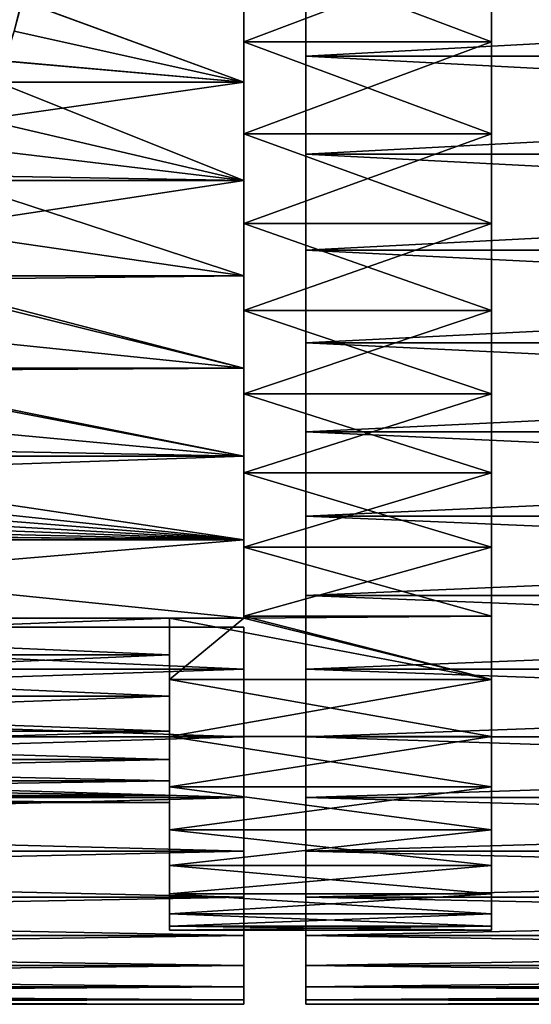
# Model space of a CAD drawing. Extents: x -60 to 46, y -117 to 0.
# Drawn here: x 11 to 20, y -114 to -98 of the extents above; entities that cross this region are included whole.
import ezdxf

# ---------------------------------------------------------------- set-up
doc = ezdxf.new("R2010")
doc.units = 0
for name, color, linetype in [('L12', 7, 'CONTINUOUS'), ('L13', 7, 'CONTINUOUS'), ('L14', 7, 'CONTINUOUS')]:
    doc.layers.add(name, color=color, linetype=linetype)

msp = doc.modelspace()

# ---------------------------------------------------------------- linework, layer by layer
at = {"layer": 'L12', "color": 7}
for points in [[(16, -114, -200), (16, -113.9297, -198.3667), (16, -95, -200)], [(16, -113.3701, -204.8517), (16, -113.7192, -203.2546), (16, -95, -200)], [(16, -95, -200), (16, -113.7192, -203.2546), (16, -113.9297, -201.6333)], [(16, -95, -200), (16, -113.9297, -201.6333), (16, -114, -200)], [(16, -111.5222, -209.3817), (16, -112.2675, -207.9267), (16, -95, -200)], [(16, -95, -200), (16, -112.2675, -207.9267), (16, -112.885, -206.4129)], [(16, -95, -200), (16, -112.885, -206.4129), (16, -113.3701, -204.8517)], [(16, -108.5788, -213.2897), (16, -109.671, -212.0732), (16, -95, -200)], [(16, -95, -200), (16, -109.671, -212.0732), (16, -110.6545, -210.7673)], [(16, -95, -200), (16, -110.6545, -210.7673), (16, -111.5222, -209.3817)], [(16, -104.7351, -216.3165), (16, -106.1017, -215.4192), (16, -95, -200)], [(16, -95, -200), (16, -106.1017, -215.4192), (16, -107.3861, -214.4078)], [(16, -95, -200), (16, -107.3861, -214.4078), (16, -108.5788, -213.2897)], [(16, -100.2458, -218.2615), (16, -101.7963, -217.7429), (16, -95, -200)], [(16, -95, -200), (16, -101.7963, -217.7429), (16, -103.2964, -217.093)], [(16, -95, -200), (16, -103.2964, -217.093), (16, -104.7351, -216.3165)], [(16, -95, -200), (16, -97.04024, -218.8901), (16, -98.65658, -218.6448)], [(16, -95, -200), (16, -98.65658, -218.6448), (16, -100.2458, -218.2615)], [(16, -98.65658, -181.3552), (16, -97.04024, -181.1099), (16, -95, -200)], [(16, -103.2964, -182.907), (16, -101.7963, -182.2571), (16, -95, -200)], [(16, -95, -200), (16, -101.7963, -182.2571), (16, -100.2458, -181.7385)], [(16, -95, -200), (16, -100.2458, -181.7385), (16, -98.65658, -181.3552)], [(16, -107.3861, -185.5922), (16, -106.1017, -184.5808), (16, -95, -200)], [(16, -95, -200), (16, -106.1017, -184.5808), (16, -104.7351, -183.6835)], [(16, -95, -200), (16, -104.7351, -183.6835), (16, -103.2964, -182.907)], [(16, -110.6545, -189.2327), (16, -109.671, -187.9268), (16, -95, -200)], [(16, -95, -200), (16, -109.671, -187.9268), (16, -108.5788, -186.7103)], [(16, -95, -200), (16, -108.5788, -186.7103), (16, -107.3861, -185.5922)], [(16, -112.885, -193.5871), (16, -112.2675, -192.0733), (16, -95, -200)], [(16, -95, -200), (16, -112.2675, -192.0733), (16, -111.5222, -190.6183)], [(16, -95, -200), (16, -111.5222, -190.6183), (16, -110.6545, -189.2327)], [(16, -113.9297, -198.3667), (16, -113.7192, -196.7454), (16, -95, -200)], [(16, -95, -200), (16, -113.7192, -196.7454), (16, -113.3701, -195.1483)], [(16, -95, -200), (16, -113.3701, -195.1483), (16, -112.885, -193.5871)], [(46, -98.65658, -218.6448), (16, -98.65658, -218.6448), (16, -97.04024, -218.8901)], [(46, -98.65658, -218.6448), (16, -97.04024, -218.8901), (46, -97.04024, -218.8901)], [(46, -97.04024, -181.1099), (16, -97.04024, -181.1099), (16, -98.65658, -181.3552)], [(46, -97.04024, -181.1099), (16, -98.65658, -181.3552), (46, -98.65658, -181.3552)], [(46, -100.2458, -218.2615), (16, -100.2458, -218.2615), (16, -98.65658, -218.6448)], [(46, -100.2458, -218.2615), (16, -98.65658, -218.6448), (46, -98.65658, -218.6448)], [(46, -98.65658, -181.3552), (16, -98.65658, -181.3552), (16, -100.2458, -181.7385)], [(46, -98.65658, -181.3552), (16, -100.2458, -181.7385), (46, -100.2458, -181.7385)], [(46, -101.7963, -217.7429), (16, -101.7963, -217.7429), (16, -100.2458, -218.2615)], [(46, -101.7963, -217.7429), (16, -100.2458, -218.2615), (46, -100.2458, -218.2615)], [(46, -100.2458, -181.7385), (16, -100.2458, -181.7385), (16, -101.7963, -182.2571)], [(46, -100.2458, -181.7385), (16, -101.7963, -182.2571), (46, -101.7963, -182.2571)], [(46, -103.2964, -217.093), (16, -103.2964, -217.093), (16, -101.7963, -217.7429)], [(46, -103.2964, -217.093), (16, -101.7963, -217.7429), (46, -101.7963, -217.7429)], [(46, -101.7963, -182.2571), (16, -101.7963, -182.2571), (16, -103.2964, -182.907)], [(46, -101.7963, -182.2571), (16, -103.2964, -182.907), (46, -103.2964, -182.907)], [(46, -104.7351, -216.3165), (16, -104.7351, -216.3165), (16, -103.2964, -217.093)], [(46, -104.7351, -216.3165), (16, -103.2964, -217.093), (46, -103.2964, -217.093)], [(46, -103.2964, -182.907), (16, -103.2964, -182.907), (16, -104.7351, -183.6835)], [(46, -103.2964, -182.907), (16, -104.7351, -183.6835), (46, -104.7351, -183.6835)], [(46, -106.1017, -215.4192), (16, -106.1017, -215.4192), (16, -104.7351, -216.3165)], [(46, -106.1017, -215.4192), (16, -104.7351, -216.3165), (46, -104.7351, -216.3165)], [(46, -104.7351, -183.6835), (16, -104.7351, -183.6835), (16, -106.1017, -184.5808)], [(46, -104.7351, -183.6835), (16, -106.1017, -184.5808), (46, -106.1017, -184.5808)], [(46, -107.3861, -214.4078), (16, -107.3861, -214.4078), (16, -106.1017, -215.4192)], [(46, -107.3861, -214.4078), (16, -106.1017, -215.4192), (46, -106.1017, -215.4192)], [(46, -106.1017, -184.5808), (16, -106.1017, -184.5808), (16, -107.3861, -185.5922)], [(46, -106.1017, -184.5808), (16, -107.3861, -185.5922), (46, -107.3861, -185.5922)], [(46, -108.5788, -213.2897), (16, -108.5788, -213.2897), (16, -107.3861, -214.4078)], [(46, -108.5788, -213.2897), (16, -107.3861, -214.4078), (46, -107.3861, -214.4078)], [(46, -107.3861, -185.5922), (16, -107.3861, -185.5922), (16, -108.5788, -186.7103)], [(46, -107.3861, -185.5922), (16, -108.5788, -186.7103), (46, -108.5788, -186.7103)], [(46, -109.671, -212.0732), (16, -109.671, -212.0732), (16, -108.5788, -213.2897)], [(46, -109.671, -212.0732), (16, -108.5788, -213.2897), (46, -108.5788, -213.2897)], [(46, -108.5788, -186.7103), (16, -108.5788, -186.7103), (16, -109.671, -187.9268)], [(46, -108.5788, -186.7103), (16, -109.671, -187.9268), (46, -109.671, -187.9268)], [(46, -110.6545, -210.7673), (16, -110.6545, -210.7673), (16, -109.671, -212.0732)], [(46, -110.6545, -210.7673), (16, -109.671, -212.0732), (46, -109.671, -212.0732)], [(46, -109.671, -187.9268), (16, -109.671, -187.9268), (16, -110.6545, -189.2327)], [(46, -109.671, -187.9268), (16, -110.6545, -189.2327), (46, -110.6545, -189.2327)], [(46, -111.5222, -209.3817), (16, -111.5222, -209.3817), (16, -110.6545, -210.7673)], [(46, -111.5222, -209.3817), (16, -110.6545, -210.7673), (46, -110.6545, -210.7673)], [(46, -110.6545, -189.2327), (16, -110.6545, -189.2327), (16, -111.5222, -190.6183)], [(46, -110.6545, -189.2327), (16, -111.5222, -190.6183), (46, -111.5222, -190.6183)], [(46, -112.2675, -207.9267), (16, -112.2675, -207.9267), (16, -111.5222, -209.3817)], [(46, -112.2675, -207.9267), (16, -111.5222, -209.3817), (46, -111.5222, -209.3817)], [(46, -111.5222, -190.6183), (16, -111.5222, -190.6183), (16, -112.2675, -192.0733)], [(46, -111.5222, -190.6183), (16, -112.2675, -192.0733), (46, -112.2675, -192.0733)], [(46, -112.885, -206.4129), (16, -112.885, -206.4129), (16, -112.2675, -207.9267)], [(46, -112.885, -206.4129), (16, -112.2675, -207.9267), (46, -112.2675, -207.9267)], [(46, -112.2675, -192.0733), (16, -112.2675, -192.0733), (16, -112.885, -193.5871)], [(46, -112.2675, -192.0733), (16, -112.885, -193.5871), (46, -112.885, -193.5871)], [(46, -113.3701, -204.8517), (16, -113.3701, -204.8517), (16, -112.885, -206.4129)], [(46, -113.3701, -204.8517), (16, -112.885, -206.4129), (46, -112.885, -206.4129)], [(46, -112.885, -193.5871), (16, -112.885, -193.5871), (16, -113.3701, -195.1483)], [(46, -112.885, -193.5871), (16, -113.3701, -195.1483), (46, -113.3701, -195.1483)], [(46, -113.7192, -203.2546), (16, -113.7192, -203.2546), (16, -113.3701, -204.8517)], [(46, -113.7192, -203.2546), (16, -113.3701, -204.8517), (46, -113.3701, -204.8517)], [(46, -113.3701, -195.1483), (16, -113.3701, -195.1483), (16, -113.7192, -196.7454)], [(46, -113.3701, -195.1483), (16, -113.7192, -196.7454), (46, -113.7192, -196.7454)], [(46, -113.9297, -201.6333), (16, -113.9297, -201.6333), (16, -113.7192, -203.2546)], [(46, -113.9297, -201.6333), (16, -113.7192, -203.2546), (46, -113.7192, -203.2546)], [(46, -113.7192, -196.7454), (16, -113.7192, -196.7454), (16, -113.9297, -198.3667)], [(46, -113.7192, -196.7454), (16, -113.9297, -198.3667), (46, -113.9297, -198.3667)], [(46, -114, -200), (16, -113.9297, -201.6333), (46, -113.9297, -201.6333)], [(46, -113.9297, -198.3667), (16, -113.9297, -198.3667), (16, -114, -200)], [(46, -113.9297, -198.3667), (16, -114, -200), (46, -114, -200)], [(46, -114, -200), (16, -114, -200), (16, -113.9297, -201.6333)]]:
    msp.add_3dface(points, dxfattribs=at)
at = {"layer": 'L13', "color": 250}
for points in [[(19, -112.8, -200), (19, -112.7341, -201.5302), (19, -95, -200)], [(19, -112.2099, -195.4547), (19, -112.5369, -196.951), (19, -95, -200)], [(19, -95, -200), (19, -112.5369, -196.951), (19, -112.7341, -198.4698)], [(19, -95, -200), (19, -112.7341, -198.4698), (19, -112.8, -200)], [(19, -110.4787, -191.2108), (19, -111.177, -192.5739), (19, -95, -200)], [(19, -95, -200), (19, -111.177, -192.5739), (19, -111.7554, -193.9921)], [(19, -95, -200), (19, -111.7554, -193.9921), (19, -112.2099, -195.4547)], [(19, -107.7212, -187.5496), (19, -108.7444, -188.6893), (19, -95, -200)], [(19, -95, -200), (19, -108.7444, -188.6893), (19, -109.6658, -189.9127)], [(19, -95, -200), (19, -109.6658, -189.9127), (19, -110.4787, -191.2108)], [(19, -104.1202, -184.714), (19, -105.4005, -185.5546), (19, -95, -200)], [(19, -95, -200), (19, -105.4005, -185.5546), (19, -106.6038, -186.5022)], [(19, -95, -200), (19, -106.6038, -186.5022), (19, -107.7212, -187.5496)], [(19, -99.91453, -182.8919), (19, -101.367, -183.3777), (19, -95, -200)], [(19, -95, -200), (19, -101.367, -183.3777), (19, -102.7724, -183.9866)], [(19, -95, -200), (19, -102.7724, -183.9866), (19, -104.1202, -184.714)], [(19, -95, -200), (19, -96.91139, -182.3029), (19, -98.42564, -182.5327)], [(19, -95, -200), (19, -98.42564, -182.5327), (19, -99.91453, -182.8919)], [(19, -98.42564, -217.4672), (19, -96.91139, -217.6971), (19, -95, -200)], [(19, -102.7724, -216.0134), (19, -101.367, -216.6223), (19, -95, -200)], [(19, -95, -200), (19, -101.367, -216.6223), (19, -99.91453, -217.1081)], [(19, -95, -200), (19, -99.91453, -217.1081), (19, -98.42564, -217.4672)], [(19, -106.6038, -213.4978), (19, -105.4005, -214.4454), (19, -95, -200)], [(19, -95, -200), (19, -105.4005, -214.4454), (19, -104.1202, -215.286)], [(19, -95, -200), (19, -104.1202, -215.286), (19, -102.7724, -216.0134)], [(19, -109.6658, -210.0873), (19, -108.7444, -211.3107), (19, -95, -200)], [(19, -95, -200), (19, -108.7444, -211.3107), (19, -107.7212, -212.4504)], [(19, -95, -200), (19, -107.7212, -212.4504), (19, -106.6038, -213.4978)], [(19, -111.7554, -206.0079), (19, -111.177, -207.426), (19, -95, -200)], [(19, -95, -200), (19, -111.177, -207.426), (19, -110.4787, -208.7892)], [(19, -95, -200), (19, -110.4787, -208.7892), (19, -109.6658, -210.0873)], [(19, -112.7341, -201.5302), (19, -112.5369, -203.049), (19, -95, -200)], [(19, -95, -200), (19, -112.5369, -203.049), (19, -112.2099, -204.5453)], [(19, -95, -200), (19, -112.2099, -204.5453), (19, -111.7554, -206.0079)], [(15, -98.42564, -217.4672), (15, -99.07886, -218.557), (15, -96.91139, -217.6971)], [(15, -96.91139, -217.6971), (15, -99.07886, -218.557), (15, -97.45959, -218.8401)], [(15, -97.45959, -181.1599), (15, -98.42564, -182.5327), (15, -96.91139, -182.3029)], [(19, -98.42564, -217.4672), (15, -98.42564, -217.4672), (15, -96.91139, -217.6971)], [(19, -98.42564, -217.4672), (15, -96.91139, -217.6971), (19, -96.91139, -217.6971)], [(19, -96.91139, -182.3029), (15, -96.91139, -182.3029), (15, -98.42564, -182.5327)], [(19, -96.91139, -182.3029), (15, -98.42564, -182.5327), (19, -98.42564, -182.5327)], [(11.41325, -97.76429, -181.2062), (15, -99.07886, -181.443), (15, -97.45959, -181.1599)], [(15, -99.07886, -218.557), (11.41981, -97.76594, -218.7976), (15, -97.45959, -218.8401)], [(15, -99.07886, -181.443), (15, -98.42564, -182.5327), (15, -97.45959, -181.1599)], [(11.29024, -98.25467, -181.2808), (15, -99.07886, -181.443), (11.41325, -97.76429, -181.2062)], [(11.29024, -98.25467, -181.2808), (11.41325, -97.76429, -181.2062), (11.41981, -97.76594, -218.7976)], [(11.29037, -98.25424, -218.7192), (11.29024, -98.25467, -181.2808), (11.41981, -97.76594, -218.7976)], [(15, -99.07886, -218.557), (11.29037, -98.25424, -218.7192), (11.41981, -97.76594, -218.7976)], [(11.13234, -98.735, -218.6247), (11.29037, -98.25424, -218.7192), (15, -99.07886, -218.557)], [(11.29024, -98.25467, -181.2808), (11.13975, -98.73743, -181.3712), (15, -99.07886, -181.443)], [(15, -99.91453, -217.1081), (15, -100.6676, -218.135), (15, -98.42564, -217.4672)], [(15, -98.42564, -217.4672), (15, -100.6676, -218.135), (15, -99.07886, -218.557)], [(15, -99.07886, -181.443), (15, -99.91453, -182.8919), (15, -98.42564, -182.5327)], [(19, -99.91453, -217.1081), (15, -99.91453, -217.1081), (15, -98.42564, -217.4672)], [(19, -99.91453, -217.1081), (15, -98.42564, -217.4672), (19, -98.42564, -217.4672)], [(19, -98.42564, -182.5327), (15, -98.42564, -182.5327), (15, -99.91453, -182.8919)], [(19, -98.42564, -182.5327), (15, -99.91453, -182.8919), (19, -99.91453, -182.8919)], [(15, -99.07886, -218.557), (11.01932, -99.07886, -218.557), (11.13234, -98.735, -218.6247)], [(15, -99.07886, -181.443), (11.13975, -98.73743, -181.3712), (11.01932, -99.07886, -181.443)], [(15, -100.6676, -181.865), (11.01932, -99.07886, -181.443), (10.77721, -99.68126, -181.5857)], [(15, -100.6676, -218.135), (10.77721, -99.68126, -218.4143), (15, -99.07886, -218.557)], [(15, -99.07886, -218.557), (10.77721, -99.68126, -218.4143), (11.01932, -99.07886, -218.557)], [(15, -99.07886, -181.443), (11.01932, -99.07886, -181.443), (15, -100.6676, -181.865)], [(15, -100.6676, -181.865), (15, -99.91453, -182.8919), (15, -99.07886, -181.443)], [(15, -100.6676, -181.865), (10.77721, -99.68126, -181.5857), (10.56477, -100.1428, -181.7092)], [(15, -100.6676, -218.135), (10.56527, -100.1417, -218.291), (10.77721, -99.68126, -218.4143)], [(15, -101.367, -216.6223), (15, -102.2139, -217.5772), (15, -99.91453, -217.1081)], [(15, -99.91453, -217.1081), (15, -102.2139, -217.5772), (15, -100.6676, -218.135)], [(15, -100.6676, -181.865), (15, -101.367, -183.3777), (15, -99.91453, -182.8919)], [(19, -101.367, -216.6223), (15, -101.367, -216.6223), (15, -99.91453, -217.1081)], [(19, -101.367, -216.6223), (15, -99.91453, -217.1081), (19, -99.91453, -217.1081)], [(19, -99.91453, -182.8919), (15, -99.91453, -182.8919), (15, -101.367, -183.3777)], [(19, -99.91453, -182.8919), (15, -101.367, -183.3777), (19, -101.367, -183.3777)], [(10.3332, -100.5896, -218.1582), (10.56527, -100.1417, -218.291), (15, -100.6676, -218.135)], [(10.56477, -100.1428, -181.7092), (10.33488, -100.5904, -181.8411), (15, -100.6676, -181.865)], [(15, -102.2139, -182.4228), (10.29276, -100.6676, -181.865), (9.816017, -101.4582, -182.1313)], [(10.29276, -100.6676, -218.135), (15, -100.6676, -218.135), (9.816017, -101.4582, -217.8687)], [(9.816017, -101.4582, -217.8687), (15, -100.6676, -218.135), (15, -102.2139, -217.5772)], [(15, -100.6676, -218.135), (10.29276, -100.6676, -218.135), (10.3332, -100.5896, -218.1582)], [(15, -100.6676, -181.865), (10.33488, -100.5904, -181.8411), (10.29276, -100.6676, -181.865)], [(15, -100.6676, -181.865), (10.29276, -100.6676, -181.865), (15, -102.2139, -182.4228)], [(15, -102.2139, -182.4228), (15, -101.367, -183.3777), (15, -100.6676, -181.865)], [(15, -102.2139, -182.4228), (9.816017, -101.4582, -182.1313), (9.27121, -102.2134, -182.4241)], [(9.816017, -101.4582, -217.8687), (15, -102.2139, -217.5772), (9.27121, -102.2134, -217.5759)], [(15, -102.7724, -216.0134), (15, -103.7062, -216.8879), (15, -101.367, -216.6223)], [(15, -101.367, -216.6223), (15, -103.7062, -216.8879), (15, -102.2139, -217.5772)], [(15, -102.2139, -182.4228), (15, -102.7724, -183.9866), (15, -101.367, -183.3777)], [(19, -102.7724, -216.0134), (15, -102.7724, -216.0134), (15, -101.367, -216.6223)], [(19, -102.7724, -216.0134), (15, -101.367, -216.6223), (19, -101.367, -216.6223)], [(19, -101.367, -183.3777), (15, -101.367, -183.3777), (15, -102.7724, -183.9866)], [(19, -101.367, -183.3777), (15, -102.7724, -183.9866), (19, -102.7724, -183.9866)], [(9.224478, -102.2782, -182.4493), (8.56464, -103.0442, -182.7869), (15, -103.7062, -183.1121)], [(9.224478, -102.2782, -217.5507), (15, -103.7062, -216.8879), (8.56464, -103.0442, -217.2131)], [(15, -103.7062, -183.1121), (9.27121, -102.2134, -182.4241), (9.224478, -102.2782, -182.4493)], [(9.27121, -102.2134, -217.5759), (15, -102.2139, -217.5772), (9.224478, -102.2782, -217.5507)], [(9.224478, -102.2782, -217.5507), (15, -102.2139, -217.5772), (15, -103.7062, -216.8879)], [(15, -102.2139, -182.4228), (9.27121, -102.2134, -182.4241), (15, -103.7062, -183.1121)], [(15, -103.7062, -183.1121), (15, -102.7724, -183.9866), (15, -102.2139, -182.4228)], [(15, -104.1202, -215.286), (15, -105.1334, -216.0722), (15, -102.7724, -216.0134)], [(15, -102.7724, -216.0134), (15, -105.1334, -216.0722), (15, -103.7062, -216.8879)], [(15, -103.7062, -183.1121), (15, -104.1202, -184.714), (15, -102.7724, -183.9866)], [(19, -104.1202, -215.286), (15, -104.1202, -215.286), (15, -102.7724, -216.0134)], [(19, -104.1202, -215.286), (15, -102.7724, -216.0134), (19, -102.7724, -216.0134)], [(19, -102.7724, -183.9866), (15, -102.7724, -183.9866), (15, -104.1202, -184.714)], [(19, -102.7724, -183.9866), (15, -104.1202, -184.714), (19, -104.1202, -184.714)], [(15, -103.7062, -216.8879), (7.887378, -103.7058, -216.887), (8.56464, -103.0442, -217.2131)], [(15, -103.7062, -183.1121), (8.56464, -103.0442, -182.7869), (7.890761, -103.7062, -183.1121)], [(15, -105.1334, -183.9278), (7.890761, -103.7062, -183.1121), (7.839562, -103.7485, -183.135)], [(15, -103.7062, -216.8879), (7.841386, -103.7507, -216.8649), (7.887378, -103.7058, -216.887)], [(15, -105.1334, -216.0722), (7.841386, -103.7507, -216.8649), (15, -103.7062, -216.8879)], [(15, -103.7062, -183.1121), (7.890761, -103.7062, -183.1121), (15, -105.1334, -183.9278)], [(15, -105.1334, -183.9278), (15, -104.1202, -184.714), (15, -103.7062, -183.1121)], [(15, -105.1334, -183.9278), (7.839562, -103.7485, -183.135), (7.060074, -104.3924, -183.4839)], [(15, -105.1334, -216.0722), (7.060074, -104.3924, -216.5161), (7.841386, -103.7507, -216.8649)], [(15, -105.4005, -214.4454), (15, -106.4847, -215.1361), (15, -104.1202, -215.286)], [(15, -104.1202, -215.286), (15, -106.4847, -215.1361), (15, -105.1334, -216.0722)], [(15, -105.1334, -183.9278), (15, -105.4005, -185.5546), (15, -104.1202, -184.714)], [(19, -105.4005, -214.4454), (15, -105.4005, -214.4454), (15, -104.1202, -215.286)], [(19, -105.4005, -214.4454), (15, -104.1202, -215.286), (19, -104.1202, -215.286)], [(19, -104.1202, -184.714), (15, -104.1202, -184.714), (15, -105.4005, -185.5546)], [(19, -104.1202, -184.714), (15, -105.4005, -185.5546), (19, -105.4005, -185.5546)], [(7.060074, -104.3924, -183.4839), (6.226488, -104.9646, -183.8226), (15, -105.1334, -183.9278)], [(6.226488, -104.9646, -216.1773), (7.060074, -104.3924, -216.5161), (15, -105.1334, -216.0722)], [(15, -105.1334, -183.9278), (6.226488, -104.9646, -183.8226), (5.930543, -105.1323, -183.9296)], [(15, -105.1334, -216.0722), (5.930543, -105.1323, -216.0704), (6.226488, -104.9646, -216.1773)], [(15, -106.4847, -184.8639), (5.930543, -105.1323, -183.9296), (5.3468, -105.463, -184.1404)], [(15, -105.1334, -216.0722), (5.3468, -105.463, -215.8596), (5.930543, -105.1323, -216.0704)], [(15, -106.4847, -215.1361), (5.3468, -105.463, -215.8596), (15, -105.1334, -216.0722)], [(15, -105.1334, -183.9278), (5.930543, -105.1323, -183.9296), (15, -106.4847, -184.8639)], [(15, -106.4847, -184.8639), (15, -105.4005, -185.5546), (15, -105.1334, -183.9278)], [(15, -106.4847, -184.8639), (5.3468, -105.463, -184.1404), (4.892357, -105.683, -184.2878)], [(15, -106.4847, -215.1361), (4.89321, -105.6826, -215.7124), (5.3468, -105.463, -215.8596)], [(15, -106.6038, -213.4978), (15, -107.75, -214.0868), (15, -105.4005, -214.4454)], [(15, -105.4005, -214.4454), (15, -107.75, -214.0868), (15, -106.4847, -215.1361)], [(15, -106.4847, -184.8639), (15, -106.6038, -186.5022), (15, -105.4005, -185.5546)], [(19, -106.6038, -213.4978), (15, -106.6038, -213.4978), (15, -105.4005, -214.4454)], [(19, -106.6038, -213.4978), (15, -105.4005, -214.4454), (19, -105.4005, -214.4454)], [(19, -105.4005, -185.5546), (15, -105.4005, -185.5546), (15, -106.6038, -186.5022)], [(19, -105.4005, -185.5546), (15, -106.6038, -186.5022), (19, -106.6038, -186.5022)], [(4.427521, -105.8839, -215.5737), (4.89321, -105.6826, -215.7124), (15, -106.4847, -215.1361)], [(4.892357, -105.683, -184.2878), (4.427521, -105.8839, -184.4263), (15, -106.4847, -184.8639)], [(15, -106.4847, -184.8639), (4.427521, -105.8839, -184.4263), (3.956972, -106.0637, -184.5535)], [(15, -106.4847, -215.1361), (3.957909, -106.0633, -215.4468), (4.427521, -105.8839, -215.5737)], [(15, -106.4847, -215.1361), (3.475462, -106.2242, -215.3302), (3.957909, -106.0633, -215.4468)], [(15, -106.4847, -184.8639), (3.956972, -106.0637, -184.5535), (3.475462, -106.2242, -184.6698)], [(2.989145, -106.3634, -215.2274), (3.475462, -106.2242, -215.3302), (15, -106.4847, -215.1361)], [(3.475462, -106.2242, -184.6698), (2.990414, -106.3631, -184.7724), (15, -106.4847, -184.8639)], [(2.989145, -106.3634, -215.2274), (15, -106.4847, -215.1361), (2.497593, -106.4812, -215.1388)], [(15, -106.4847, -184.8639), (2.990414, -106.3631, -184.7724), (2.497668, -106.4815, -184.8615)], [(15, -107.75, -185.9132), (15, -106.4847, -184.8639), (0, -107.75, -185.9132)], [(0, -107.75, -185.9132), (15, -106.4847, -184.8639), (2.481278, -106.4847, -184.8639)], [(2.482912, -106.4847, -215.1361), (15, -107.75, -214.0868), (0, -107.75, -214.0868)], [(15, -106.4847, -184.8639), (2.497668, -106.4815, -184.8615), (2.481278, -106.4847, -184.8639)], [(2.497593, -106.4812, -215.1388), (15, -106.4847, -215.1361), (2.482912, -106.4847, -215.1361)], [(15, -106.4847, -215.1361), (15, -107.75, -214.0868), (2.482912, -106.4847, -215.1361)], [(15, -107.75, -185.9132), (15, -106.6038, -186.5022), (15, -106.4847, -184.8639)], [(15, -107.7212, -212.4504), (15, -107.75, -214.0868), (15, -106.6038, -213.4978)], [(15, -107.75, -185.9132), (15, -107.7212, -187.5496), (15, -106.6038, -186.5022)], [(19, -107.7212, -212.4504), (15, -106.6038, -213.4978), (19, -106.6038, -213.4978)], [(19, -107.7212, -212.4504), (15, -107.7212, -212.4504), (15, -106.6038, -213.4978)], [(19, -106.6038, -186.5022), (15, -106.6038, -186.5022), (15, -107.7212, -187.5496)], [(19, -106.6038, -186.5022), (15, -107.7212, -187.5496), (19, -107.7212, -187.5496)], [(0, -107.75, -209.2466), (13.8, -108.3459, -208.3637), (-1.6, -108.3459, -208.3637)], [(-1.6, -108.3459, -191.6364), (13.8, -108.3459, -191.6364), (13.8, -107.75, -190.7534)], [(-1.6, -108.3459, -191.6364), (13.8, -107.75, -190.7534), (0, -107.75, -190.7534)], [(0, -107.75, -209.2466), (13.8, -107.75, -209.2466), (13.8, -108.3459, -208.3637)], [(13.8, -107.75, -187.5792), (15, -107.75, -185.9132), (0, -107.75, -185.9132)], [(13.8, -107.75, -187.5792), (0, -107.75, -185.9132), (13.8, -107.75, -190.7534)], [(13.8, -107.75, -190.7534), (0, -107.75, -185.9132), (0, -107.75, -190.7534)], [(13.8, -107.75, -209.2466), (0, -107.75, -209.2466), (13.8, -107.75, -212.4209)], [(13.8, -107.75, -212.4209), (0, -107.75, -209.2466), (0, -107.75, -214.0868)], [(13.8, -107.75, -212.4209), (0, -107.75, -214.0868), (15, -107.75, -214.0868)], [(15, -107.75, -187.5792), (15, -107.75, -185.9132), (13.8, -107.75, -187.5792)], [(15, -107.75, -214.0868), (15, -107.75, -212.4209), (13.8, -107.75, -212.4209)], [(13.8, -108.3459, -191.6364), (13.8, -109.6658, -189.9127), (13.8, -107.75, -190.7534)], [(13.8, -107.75, -190.7534), (13.8, -109.6658, -189.9127), (13.8, -108.7444, -188.6893)], [(13.8, -107.75, -190.7534), (13.8, -108.7444, -188.6893), (13.8, -107.75, -187.5792)], [(13.8, -109.6658, -210.0873), (13.8, -108.3459, -208.3637), (13.8, -107.75, -209.2466)], [(13.8, -109.6658, -210.0873), (13.8, -107.75, -209.2466), (13.8, -108.7444, -211.3107)], [(13.8, -108.7444, -211.3107), (13.8, -107.75, -209.2466), (13.8, -107.75, -212.4209)], [(15, -107.75, -187.5792), (13.8, -107.75, -187.5792), (13.8, -108.7444, -188.6893)], [(15, -107.75, -187.5792), (13.8, -108.7444, -188.6893), (19, -108.7444, -188.6893)], [(19, -108.7444, -211.3107), (13.8, -108.7444, -211.3107), (13.8, -107.75, -212.4209)], [(19, -108.7444, -211.3107), (13.8, -107.75, -212.4209), (15, -107.75, -212.4209)], [(15, -107.75, -212.4209), (15, -107.75, -214.0868), (15, -107.7212, -212.4504)], [(15, -107.75, -187.5792), (15, -107.7212, -187.5496), (15, -107.75, -185.9132)], [(19, -108.7444, -211.3107), (15, -107.75, -212.4209), (19, -107.7212, -212.4504)], [(19, -107.7212, -212.4504), (15, -107.75, -212.4209), (15, -107.7212, -212.4504)], [(15, -107.7212, -187.5496), (15, -107.75, -187.5792), (19, -108.7444, -188.6893)], [(19, -107.7212, -187.5496), (15, -107.7212, -187.5496), (19, -108.7444, -188.6893)], [(-1.6, -108.3459, -208.3637), (13.8, -108.3459, -208.3637), (13.8, -109.0158, -207.1847)], [(-1.6, -108.3459, -208.3637), (13.8, -109.0158, -207.1847), (-1.6, -109.0158, -207.1847)], [(-1.6, -109.0158, -192.8153), (13.8, -109.0158, -192.8153), (13.8, -108.3459, -191.6364)], [(-1.6, -109.0158, -192.8153), (13.8, -108.3459, -191.6364), (-1.6, -108.3459, -191.6364)], [(13.8, -109.0158, -192.8153), (13.8, -110.4787, -191.2108), (13.8, -108.3459, -191.6364)], [(13.8, -108.3459, -191.6364), (13.8, -110.4787, -191.2108), (13.8, -109.6658, -189.9127)], [(13.8, -110.4787, -208.7892), (13.8, -109.0158, -207.1847), (13.8, -108.3459, -208.3637)], [(13.8, -110.4787, -208.7892), (13.8, -108.3459, -208.3637), (13.8, -109.6658, -210.0873)], [(19, -108.7444, -188.6893), (13.8, -108.7444, -188.6893), (13.8, -109.6658, -189.9127)], [(19, -108.7444, -188.6893), (13.8, -109.6658, -189.9127), (19, -109.6658, -189.9127)], [(19, -109.6658, -210.0873), (13.8, -109.6658, -210.0873), (13.8, -108.7444, -211.3107)], [(19, -109.6658, -210.0873), (13.8, -108.7444, -211.3107), (19, -108.7444, -211.3107)], [(-1.6, -109.0158, -207.1847), (13.8, -109.0158, -207.1847), (13.8, -109.5819, -205.9524)], [(-1.6, -109.0158, -207.1847), (13.8, -109.5819, -205.9524), (-1.6, -109.5819, -205.9524)], [(-1.6, -109.5819, -194.0476), (13.8, -109.5819, -194.0476), (13.8, -109.0158, -192.8153)], [(-1.6, -109.5819, -194.0476), (13.8, -109.0158, -192.8153), (-1.6, -109.0158, -192.8153)], [(13.8, -109.5819, -194.0476), (13.8, -111.177, -192.5739), (13.8, -109.0158, -192.8153)], [(13.8, -109.0158, -192.8153), (13.8, -111.177, -192.5739), (13.8, -110.4787, -191.2108)], [(13.8, -109.5819, -205.9524), (13.8, -109.0158, -207.1847), (13.8, -110.4787, -208.7892)], [(-1.6, -109.5819, -205.9524), (13.8, -109.5819, -205.9524), (13.8, -110.0399, -204.676)], [(-1.6, -109.5819, -205.9524), (13.8, -110.0399, -204.676), (-1.6, -110.0399, -204.676)], [(-1.6, -110.0399, -195.3239), (13.8, -110.0399, -195.3239), (13.8, -109.5819, -194.0476)], [(-1.6, -110.0399, -195.3239), (13.8, -109.5819, -194.0476), (-1.6, -109.5819, -194.0476)], [(13.8, -110.4787, -208.7892), (13.8, -111.177, -207.426), (13.8, -109.5819, -205.9524)], [(13.8, -110.0399, -195.3239), (13.8, -111.7554, -193.9921), (13.8, -109.5819, -194.0476)], [(13.8, -109.5819, -194.0476), (13.8, -111.7554, -193.9921), (13.8, -111.177, -192.5739)], [(13.8, -109.5819, -205.9524), (13.8, -111.177, -207.426), (13.8, -110.0399, -204.676)], [(19, -109.6658, -189.9127), (13.8, -109.6658, -189.9127), (13.8, -110.4787, -191.2108)], [(19, -109.6658, -189.9127), (13.8, -110.4787, -191.2108), (19, -110.4787, -191.2108)], [(19, -110.4787, -208.7892), (13.8, -110.4787, -208.7892), (13.8, -109.6658, -210.0873)], [(19, -110.4787, -208.7892), (13.8, -109.6658, -210.0873), (19, -109.6658, -210.0873)], [(-1.6, -110.0399, -204.676), (13.8, -110.0399, -204.676), (13.8, -110.3863, -203.365)], [(-1.6, -110.0399, -204.676), (13.8, -110.3863, -203.365), (-1.6, -110.3863, -203.365)], [(-1.6, -110.3863, -196.635), (13.8, -110.3863, -196.635), (13.8, -110.0399, -195.3239)], [(-1.6, -110.3863, -196.635), (13.8, -110.0399, -195.3239), (-1.6, -110.0399, -195.3239)], [(13.8, -110.3863, -196.635), (13.8, -112.2099, -195.4547), (13.8, -110.0399, -195.3239)], [(13.8, -110.0399, -195.3239), (13.8, -112.2099, -195.4547), (13.8, -111.7554, -193.9921)], [(13.8, -110.0399, -204.676), (13.8, -111.177, -207.426), (13.8, -111.7554, -206.0079)], [(13.8, -110.0399, -204.676), (13.8, -111.7554, -206.0079), (13.8, -110.3863, -203.365)], [(-1.6, -110.3863, -203.365), (13.8, -110.3863, -203.365), (13.8, -110.6188, -202.029)], [(-1.6, -110.3863, -203.365), (13.8, -110.6188, -202.029), (-1.6, -110.6188, -202.029)], [(-1.6, -110.6188, -197.971), (13.8, -110.6188, -197.971), (13.8, -110.3863, -196.635)], [(-1.6, -110.6188, -197.971), (13.8, -110.3863, -196.635), (-1.6, -110.3863, -196.635)], [(13.8, -110.6188, -197.971), (13.8, -112.5369, -196.951), (13.8, -110.3863, -196.635)], [(13.8, -110.3863, -196.635), (13.8, -112.5369, -196.951), (13.8, -112.2099, -195.4547)], [(13.8, -110.3863, -203.365), (13.8, -111.7554, -206.0079), (13.8, -112.2099, -204.5453)], [(13.8, -110.3863, -203.365), (13.8, -112.2099, -204.5453), (13.8, -110.6188, -202.029)], [(19, -110.4787, -191.2108), (13.8, -110.4787, -191.2108), (13.8, -111.177, -192.5739)], [(19, -110.4787, -191.2108), (13.8, -111.177, -192.5739), (19, -111.177, -192.5739)], [(19, -111.177, -207.426), (13.8, -111.177, -207.426), (13.8, -110.4787, -208.7892)], [(19, -111.177, -207.426), (13.8, -110.4787, -208.7892), (19, -110.4787, -208.7892)], [(-1.6, -110.6188, -202.029), (13.8, -110.6188, -202.029), (13.8, -110.7354, -200.678)], [(-1.6, -110.6188, -202.029), (13.8, -110.7354, -200.678), (-1.6, -110.7354, -200.678)], [(-1.6, -110.7354, -199.322), (13.8, -110.7354, -199.322), (13.8, -110.6188, -197.971)], [(-1.6, -110.7354, -199.322), (13.8, -110.6188, -197.971), (-1.6, -110.6188, -197.971)], [(13.8, -110.7354, -199.322), (13.8, -112.7341, -198.4698), (13.8, -110.6188, -197.971)], [(13.8, -110.6188, -197.971), (13.8, -112.7341, -198.4698), (13.8, -112.5369, -196.951)], [(13.8, -110.6188, -202.029), (13.8, -112.2099, -204.5453), (13.8, -112.5369, -203.049)], [(13.8, -110.6188, -202.029), (13.8, -112.5369, -203.049), (13.8, -110.7354, -200.678)], [(-1.6, -110.7354, -200.678), (13.8, -110.7354, -200.678), (13.8, -110.7354, -199.322)], [(-1.6, -110.7354, -200.678), (13.8, -110.7354, -199.322), (-1.6, -110.7354, -199.322)], [(13.8, -110.7354, -200.678), (13.8, -112.8, -200), (13.8, -110.7354, -199.322)], [(13.8, -110.7354, -199.322), (13.8, -112.8, -200), (13.8, -112.7341, -198.4698)], [(13.8, -110.7354, -200.678), (13.8, -112.5369, -203.049), (13.8, -112.7341, -201.5302)], [(13.8, -110.7354, -200.678), (13.8, -112.7341, -201.5302), (13.8, -112.8, -200)], [(19, -111.177, -192.5739), (13.8, -111.177, -192.5739), (13.8, -111.7554, -193.9921)], [(19, -111.177, -192.5739), (13.8, -111.7554, -193.9921), (19, -111.7554, -193.9921)], [(19, -111.7554, -206.0079), (13.8, -111.7554, -206.0079), (13.8, -111.177, -207.426)], [(19, -111.7554, -206.0079), (13.8, -111.177, -207.426), (19, -111.177, -207.426)], [(19, -111.7554, -193.9921), (13.8, -111.7554, -193.9921), (13.8, -112.2099, -195.4547)], [(19, -111.7554, -193.9921), (13.8, -112.2099, -195.4547), (19, -112.2099, -195.4547)], [(19, -112.2099, -204.5453), (13.8, -112.2099, -204.5453), (13.8, -111.7554, -206.0079)], [(19, -112.2099, -204.5453), (13.8, -111.7554, -206.0079), (19, -111.7554, -206.0079)], [(19, -112.2099, -195.4547), (13.8, -112.2099, -195.4547), (13.8, -112.5369, -196.951)], [(19, -112.2099, -195.4547), (13.8, -112.5369, -196.951), (19, -112.5369, -196.951)], [(19, -112.5369, -203.049), (13.8, -112.5369, -203.049), (13.8, -112.2099, -204.5453)], [(19, -112.5369, -203.049), (13.8, -112.2099, -204.5453), (19, -112.2099, -204.5453)], [(19, -112.5369, -196.951), (13.8, -112.5369, -196.951), (13.8, -112.7341, -198.4698)], [(19, -112.5369, -196.951), (13.8, -112.7341, -198.4698), (19, -112.7341, -198.4698)], [(19, -112.7341, -201.5302), (13.8, -112.7341, -201.5302), (13.8, -112.5369, -203.049)], [(19, -112.7341, -201.5302), (13.8, -112.5369, -203.049), (19, -112.5369, -203.049)], [(19, -112.7341, -198.4698), (13.8, -112.7341, -198.4698), (13.8, -112.8, -200)], [(19, -112.7341, -198.4698), (13.8, -112.8, -200), (19, -112.8, -200)], [(19, -112.8, -200), (13.8, -112.8, -200), (13.8, -112.7341, -201.5302)], [(19, -112.8, -200), (13.8, -112.7341, -201.5302), (19, -112.7341, -201.5302)]]:
    msp.add_3dface(points, dxfattribs=at)
at = {"layer": 'L14', "color": 7}
for points in [[(-0.000001, -107.9, -213.9495), (15, -108.5788, -213.2897), (-18, -108.5788, -213.2897)], [(-18, -108.5788, -186.7103), (15, -108.5788, -186.7103), (-0.000001, -107.9, -186.0504)], [(15, -108.5788, -186.7103), (15, -107.9, -186.0504), (-0.000001, -107.9, -186.0504)], [(-0.000001, -107.9, -213.9495), (15, -107.9, -213.9495), (15, -108.5788, -213.2897)], [(-0.000001, -107.9, -213.9495), (-0.000001, -107.9, -186.0504), (15, -107.9, -213.9495)], [(15, -107.9, -213.9495), (-0.000001, -107.9, -186.0504), (15, -107.9, -186.0504)], [(15, -107.9, -213.9495), (15, -107.9, -186.0504), (15, -108.5788, -186.7103)], [(15, -107.9, -213.9495), (15, -108.5788, -186.7103), (15, -108.5788, -213.2897)], [(-18, -108.5788, -213.2897), (15, -108.5788, -213.2897), (15, -109.671, -212.0732)], [(-18, -108.5788, -213.2897), (15, -109.671, -212.0732), (-18, -109.671, -212.0732)], [(-18, -109.671, -187.9268), (15, -109.671, -187.9268), (15, -108.5788, -186.7103)], [(-18, -109.671, -187.9268), (15, -108.5788, -186.7103), (-18, -108.5788, -186.7103)], [(15, -109.671, -212.0732), (15, -108.5788, -213.2897), (15, -111.5222, -190.6183)], [(15, -111.5222, -190.6183), (15, -108.5788, -213.2897), (15, -110.6545, -189.2327)], [(15, -108.5788, -213.2897), (15, -108.5788, -186.7103), (15, -109.671, -187.9268)], [(15, -108.5788, -213.2897), (15, -109.671, -187.9268), (15, -110.6545, -189.2327)], [(-18, -109.671, -212.0732), (15, -109.671, -212.0732), (15, -110.6545, -210.7673)], [(-18, -109.671, -212.0732), (15, -110.6545, -210.7673), (-18, -110.6545, -210.7673)], [(-18, -110.6545, -189.2327), (15, -110.6545, -189.2327), (15, -109.671, -187.9268)], [(-18, -110.6545, -189.2327), (15, -109.671, -187.9268), (-18, -109.671, -187.9268)], [(15, -111.5222, -190.6183), (15, -110.6545, -210.7673), (15, -109.671, -212.0732)], [(-18, -110.6545, -210.7673), (15, -110.6545, -210.7673), (15, -111.5222, -209.3817)], [(-18, -110.6545, -210.7673), (15, -111.5222, -209.3817), (-18, -111.5222, -209.3817)], [(-18, -111.5222, -190.6183), (15, -111.5222, -190.6183), (15, -110.6545, -189.2327)], [(-18, -111.5222, -190.6183), (15, -110.6545, -189.2327), (-18, -110.6545, -189.2327)], [(15, -111.5222, -190.6183), (15, -111.5222, -209.3817), (15, -110.6545, -210.7673)], [(-18, -111.5222, -209.3817), (15, -111.5222, -209.3817), (15, -112.2675, -207.9267)], [(-18, -111.5222, -209.3817), (15, -112.2675, -207.9267), (-18, -112.2675, -207.9267)], [(-18, -112.2675, -192.0733), (15, -112.2675, -192.0733), (15, -111.5222, -190.6183)], [(-18, -112.2675, -192.0733), (15, -111.5222, -190.6183), (-18, -111.5222, -190.6183)], [(15, -112.2675, -192.0733), (15, -111.5222, -209.3817), (15, -111.5222, -190.6183)], [(15, -112.2675, -192.0733), (15, -112.885, -193.5871), (15, -111.5222, -209.3817)], [(15, -111.5222, -209.3817), (15, -112.885, -193.5871), (15, -113.3701, -195.1483)], [(15, -111.5222, -209.3817), (15, -113.3701, -195.1483), (15, -113.7192, -196.7454)], [(15, -113.7192, -196.7454), (15, -113.9297, -198.3667), (15, -111.5222, -209.3817)], [(15, -111.5222, -209.3817), (15, -113.9297, -198.3667), (15, -114, -200)], [(15, -111.5222, -209.3817), (15, -114, -200), (15, -113.9297, -201.6333)], [(15, -113.9297, -201.6333), (15, -113.7192, -203.2546), (15, -111.5222, -209.3817)], [(15, -111.5222, -209.3817), (15, -113.7192, -203.2546), (15, -113.3701, -204.8517)], [(15, -111.5222, -209.3817), (15, -113.3701, -204.8517), (15, -112.2675, -207.9267)], [(-18, -112.2675, -207.9267), (15, -112.2675, -207.9267), (15, -112.885, -206.4129)], [(-18, -112.2675, -207.9267), (15, -112.885, -206.4129), (-18, -112.885, -206.4129)], [(-18, -112.885, -193.5871), (15, -112.885, -193.5871), (15, -112.2675, -192.0733)], [(-18, -112.885, -193.5871), (15, -112.2675, -192.0733), (-18, -112.2675, -192.0733)], [(15, -112.2675, -207.9267), (15, -113.3701, -204.8517), (15, -112.885, -206.4129)], [(-18, -112.885, -206.4129), (15, -112.885, -206.4129), (15, -113.3701, -204.8517)], [(-18, -112.885, -206.4129), (15, -113.3701, -204.8517), (-18, -113.3701, -204.8517)], [(-18, -113.3701, -195.1483), (15, -113.3701, -195.1483), (15, -112.885, -193.5871)], [(-18, -113.3701, -195.1483), (15, -112.885, -193.5871), (-18, -112.885, -193.5871)], [(-18, -113.3701, -204.8517), (15, -113.3701, -204.8517), (15, -113.7192, -203.2546)], [(-18, -113.3701, -204.8517), (15, -113.7192, -203.2546), (-18, -113.7192, -203.2546)], [(-18, -113.7192, -196.7454), (15, -113.7192, -196.7454), (15, -113.3701, -195.1483)], [(-18, -113.7192, -196.7454), (15, -113.3701, -195.1483), (-18, -113.3701, -195.1483)], [(-18, -113.7192, -203.2546), (15, -113.7192, -203.2546), (15, -113.9297, -201.6333)], [(-18, -113.7192, -203.2546), (15, -113.9297, -201.6333), (-18, -113.9297, -201.6333)], [(-18, -113.9297, -198.3667), (15, -113.9297, -198.3667), (15, -113.7192, -196.7454)], [(-18, -113.9297, -198.3667), (15, -113.7192, -196.7454), (-18, -113.7192, -196.7454)], [(-18, -113.9297, -201.6333), (15, -113.9297, -201.6333), (15, -114, -200)], [(-18, -113.9297, -201.6333), (15, -114, -200), (-18, -114, -200)], [(-18, -114, -200), (15, -114, -200), (15, -113.9297, -198.3667)], [(-18, -114, -200), (15, -113.9297, -198.3667), (-18, -113.9297, -198.3667)]]:
    msp.add_3dface(points, dxfattribs=at)

doc.saveas('drawing.dxf')
